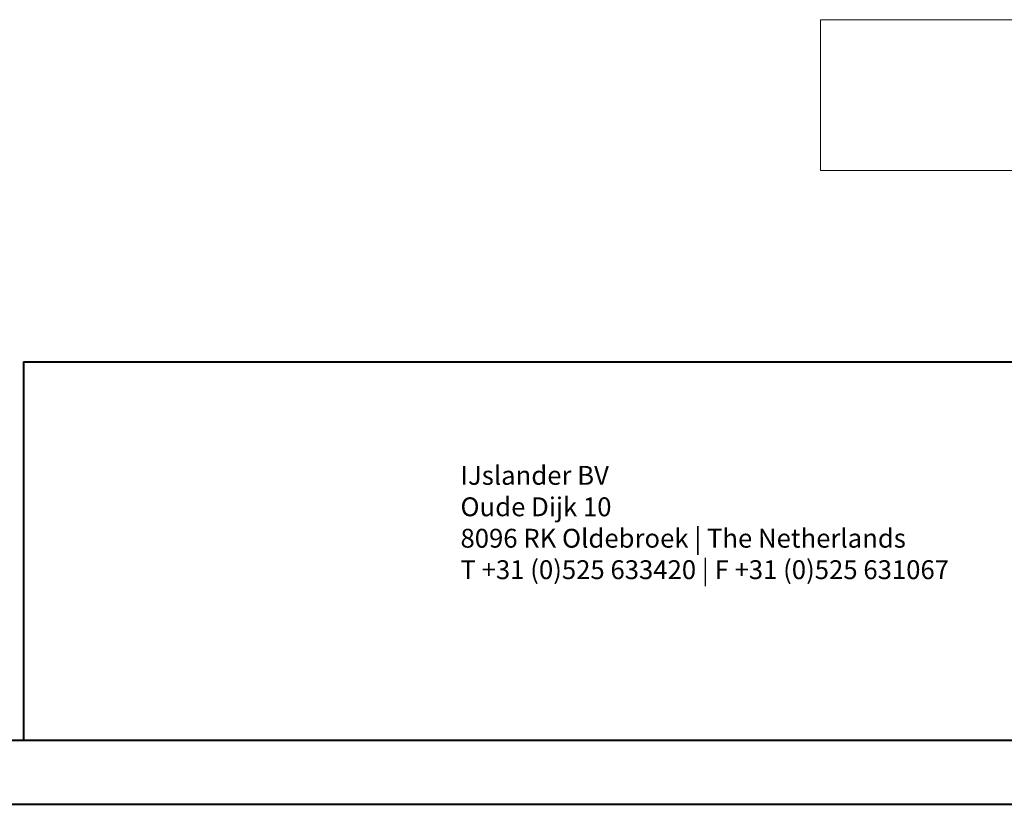
# Model space of a CAD drawing. Units: millimetres. Extents: x 0 to 42, y 0 to 29.8.
# Drawn here: x 22.5 to 30.3, y 0 to 6.2 of the extents above; entities that cross this region are included whole.
import ezdxf

# ---------------------------------------------------------------- set-up
doc = ezdxf.new("R2010")
doc.units = ezdxf.units.MM
doc.layers.add('LE_NORM', color=179, linetype='Continuous', lineweight=40)
doc.styles.add('SLDTEXTSTYLE0', font='TXT', dxfattribs={"width": 0.605})

# ---------------------------------------------------------------- blocks, each defined once
blk = doc.blocks.new('SW_NOTE_2')
at = {"layer": 'LE_NORM', "color": 0, "char_height": 0.15, "attachment_point": 1, "style": 'SLDTEXTSTYLE0'}
for s, insert in [('IJslander BV', (0, 0.1934)), ('Oude Dijk 10', (0, -0.0566)), ('8096 RK Oldebroek | The Netherlands', (0, -0.3066)), ('T +31 (0)525 633420 | F +31 (0)525 631067', (0, -0.5566))]:
    blk.add_mtext(s, dxfattribs=dict(at, insert=insert))

msp = doc.modelspace()

# ---------------------------------------------------------------- linework, layer by layer
at = {"color": 7, "linetype": 'Continuous', "lineweight": 15}
for p, q in [((28.84344, 6.23809), (28.84344, 5.03809)), ((28.84344, 6.23809), (31.93344, 6.23809)), ((31.93344, 5.03809), (28.84344, 5.03809))]:
    msp.add_line(p, q, dxfattribs=at)
at = {"color": 179, "linetype": 'Continuous', "lineweight": 40}
msp.add_line((1.50001, 0.51001), (41.30001, 0.51001), dxfattribs=at)
at = {"color": 7, "linetype": 'Continuous', "lineweight": 40}
msp.add_line((0.00001, 0.00001), (42.00001, 0.00001), dxfattribs=at)
at = {"layer": 'LE_NORM'}
for q in [(41.30001, 3.51701), (22.50001, 0.51001)]:
    msp.add_line((22.50001, 3.51701), q, dxfattribs=at)

# ---------------------------------------------------------------- block references
msp.add_blockref('SW_NOTE_2', (25.9775, 2.49691), dxfattribs=at)

doc.saveas('drawing.dxf')
